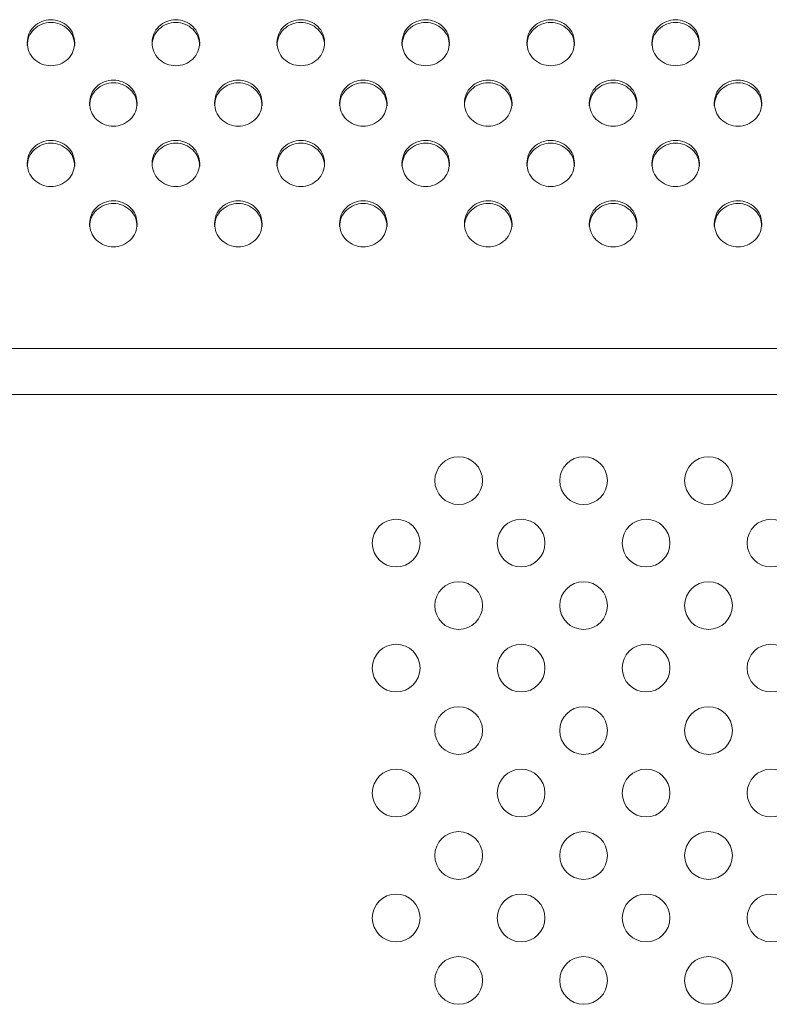
# Model space of a CAD drawing. Units: millimetres. Extents: x 2 to 592, y 2 to 419.
# Drawn here: x 503 to 509, y 217 to 225 of the extents above; entities that cross this region are included whole.
import ezdxf

# ---------------------------------------------------------------- set-up
doc = ezdxf.new("R2010")
doc.units = ezdxf.units.MM

msp = doc.modelspace()

# ---------------------------------------------------------------- linework, layer by layer
at = {"color": 7, "linetype": 'Continuous', "lineweight": 15}
for p, q in [((530.1223, 222.7116), (386.7878, 222.7116)), ((386.7878, 222.3418), (530.0483, 222.3418))]:
    msp.add_line(p, q, dxfattribs=at)
for centre in [(506.3388, 221.6442), (507.3489, 221.6442), (508.3591, 221.6442), (505.8337, 221.1391), (506.8439, 221.1391), (507.854, 221.1391), (508.8642, 221.1391), (506.3388, 220.634), (507.3489, 220.634), (508.3591, 220.634), (505.8337, 220.129), (506.8439, 220.129), (507.854, 220.129), (508.8642, 220.129), (506.3388, 219.6239), (507.3489, 219.6239), (508.3591, 219.6239), (505.8337, 219.1188), (506.8439, 219.1188), (507.854, 219.1188), (508.8642, 219.1188), (506.3388, 218.6137), (507.3489, 218.6137), (508.3591, 218.6137), (505.8337, 218.1087), (506.8439, 218.1087), (507.854, 218.1087), (508.8642, 218.1087), (506.3388, 217.6036), (507.3489, 217.6036), (508.3591, 217.6036)]:
    msp.add_circle(centre, 0.1929, dxfattribs=at)
for points, knots in [([(503.2351, 225.1842), (503.2322, 225.2086), (503.2264, 225.2574), (503.1818, 225.3194), (503.118, 225.3608), (503.0422, 225.3754), (502.9664, 225.3608), (502.9026, 225.3194), (502.858, 225.2574), (502.8522, 225.2086), (502.8493, 225.1842)], [0, 0, 0, 0, 0.125, 0.250002, 0.375002, 0.500002, 0.625002, 0.750002, 0.875, 1, 1, 1, 1]), ([(503.2351, 225.1621), (503.2322, 225.1864), (503.2264, 225.2352), (503.1818, 225.2972), (503.118, 225.3387), (503.0422, 225.3532), (502.9664, 225.3387), (502.9026, 225.2972), (502.858, 225.2352), (502.8522, 225.1864), (502.8493, 225.1621)], [0, 0, 0, 0, 0.124999, 0.25, 0.375003, 0.500002, 0.625, 0.750004, 0.875001, 1, 1, 1, 1]), ([(504.2452, 225.1842), (504.2423, 225.2086), (504.2365, 225.2574), (504.1919, 225.3194), (504.1282, 225.3608), (504.0523, 225.3754), (503.9765, 225.3608), (503.9128, 225.3194), (503.8682, 225.2574), (503.8624, 225.2086), (503.8595, 225.1842)], [0, 0, 0, 0, 0.125, 0.249999, 0.374999, 0.499999, 0.625, 0.75, 0.874998, 1, 1, 1, 1]), ([(504.2452, 225.1621), (504.2423, 225.1864), (504.2365, 225.2352), (504.1919, 225.2972), (504.1282, 225.3387), (504.0523, 225.3532), (503.9765, 225.3387), (503.9128, 225.2972), (503.8682, 225.2352), (503.8624, 225.1864), (503.8595, 225.1621)], [0, 0, 0, 0, 0.124999, 0.249997, 0.375001, 0.499999, 0.624998, 0.750001, 0.874999, 1, 1, 1, 1]), ([(505.2554, 225.1842), (505.2525, 225.2086), (505.2467, 225.2574), (505.2021, 225.3194), (505.1383, 225.3608), (505.0625, 225.3754), (504.9867, 225.3608), (504.9229, 225.3194), (504.8783, 225.2574), (504.8725, 225.2086), (504.8696, 225.1842)], [0, 0, 0, 0, 0.125, 0.250003, 0.374996, 0.499997, 0.624998, 0.749997, 0.875, 1, 1, 1, 1]), ([(505.2554, 225.1621), (505.2525, 225.1864), (505.2467, 225.2352), (505.2021, 225.2972), (505.1383, 225.3387), (505.0625, 225.3532), (504.9867, 225.3387), (504.9229, 225.2972), (504.8783, 225.2352), (504.8725, 225.1864), (504.8696, 225.1621)], [0, 0, 0, 0, 0.124999, 0.250001, 0.374998, 0.499997, 0.624996, 0.749999, 0.875001, 1, 1, 1, 1]), ([(506.2655, 225.1842), (506.2626, 225.2086), (506.2568, 225.2574), (506.2122, 225.3194), (506.1485, 225.3608), (506.0727, 225.3754), (505.9968, 225.3608), (505.9331, 225.3194), (505.8885, 225.2574), (505.8827, 225.2086), (505.8798, 225.1842)], [0, 0, 0, 0, 0.125, 0.250002, 0.375002, 0.500002, 0.625002, 0.750002, 0.875, 1, 1, 1, 1]), ([(506.2655, 225.1621), (506.2626, 225.1864), (506.2568, 225.2352), (506.2122, 225.2972), (506.1485, 225.3387), (506.0727, 225.3532), (505.9968, 225.3387), (505.9331, 225.2972), (505.8885, 225.2352), (505.8827, 225.1864), (505.8798, 225.1621)], [0, 0, 0, 0, 0.124999, 0.25, 0.375003, 0.500002, 0.625, 0.750004, 0.875001, 1, 1, 1, 1]), ([(507.2757, 225.1842), (507.2728, 225.2086), (507.267, 225.2574), (507.2224, 225.3194), (507.1586, 225.3608), (507.0828, 225.3754), (507.007, 225.3608), (506.9432, 225.3194), (506.8986, 225.2574), (506.8928, 225.2086), (506.8899, 225.1842)], [0, 0, 0, 0, 0.125, 0.249999, 0.374999, 0.499999, 0.625, 0.75, 0.874998, 1, 1, 1, 1]), ([(507.2757, 225.1621), (507.2728, 225.1864), (507.267, 225.2352), (507.2224, 225.2972), (507.1586, 225.3387), (507.0828, 225.3532), (507.007, 225.3387), (506.9432, 225.2972), (506.8986, 225.2352), (506.8928, 225.1864), (506.8899, 225.1621)], [0, 0, 0, 0, 0.124999, 0.249997, 0.375001, 0.499999, 0.624998, 0.750001, 0.874999, 1, 1, 1, 1]), ([(508.2858, 225.1842), (508.2829, 225.2086), (508.2771, 225.2574), (508.2325, 225.3194), (508.1688, 225.3608), (508.093, 225.3754), (508.0171, 225.3608), (507.9534, 225.3194), (507.9088, 225.2574), (507.903, 225.2086), (507.9001, 225.1842)], [0, 0, 0, 0, 0.125, 0.250003, 0.374996, 0.499997, 0.624998, 0.749997, 0.875, 1, 1, 1, 1]), ([(508.2858, 225.1621), (508.2829, 225.1864), (508.2771, 225.2352), (508.2325, 225.2972), (508.1688, 225.3387), (508.093, 225.3532), (508.0171, 225.3387), (507.9534, 225.2972), (507.9088, 225.2352), (507.903, 225.1864), (507.9001, 225.1621)], [0, 0, 0, 0, 0.124999, 0.250001, 0.374998, 0.499997, 0.624996, 0.749999, 0.875001, 1, 1, 1, 1]), ([(502.8493, 225.1842), (502.8522, 225.1599), (502.858, 225.1111), (502.9026, 225.0491), (502.9664, 225.0077), (503.0422, 224.9931), (503.118, 225.0077), (503.1818, 225.0491), (503.2264, 225.1111), (503.2322, 225.1599), (503.2351, 225.1842)], [0, 0, 0, 0, 0.125, 0.249998, 0.374998, 0.499998, 0.624998, 0.749998, 0.875, 1, 1, 1, 1]), ([(503.8595, 225.1842), (503.8624, 225.1599), (503.8682, 225.1111), (503.9128, 225.0491), (503.9765, 225.0077), (504.0523, 224.9931), (504.1282, 225.0077), (504.1919, 225.0491), (504.2365, 225.1111), (504.2423, 225.1599), (504.2452, 225.1842)], [0, 0, 0, 0, 0.125002, 0.25, 0.375, 0.500001, 0.625001, 0.750001, 0.875, 1, 1, 1, 1]), ([(504.8696, 225.1842), (504.8725, 225.1599), (504.8783, 225.1111), (504.9229, 225.0491), (504.9867, 225.0077), (505.0625, 224.9931), (505.1383, 225.0077), (505.2021, 225.0491), (505.2467, 225.1111), (505.2525, 225.1599), (505.2554, 225.1842)], [0, 0, 0, 0, 0.125, 0.250003, 0.375002, 0.500003, 0.625004, 0.749997, 0.875, 1, 1, 1, 1]), ([(505.8798, 225.1842), (505.8827, 225.1599), (505.8885, 225.1111), (505.9331, 225.0491), (505.9968, 225.0077), (506.0727, 224.9931), (506.1485, 225.0077), (506.2122, 225.0491), (506.2568, 225.1111), (506.2626, 225.1599), (506.2655, 225.1842)], [0, 0, 0, 0, 0.125, 0.249998, 0.374998, 0.499998, 0.624998, 0.749998, 0.875, 1, 1, 1, 1]), ([(506.8899, 225.1842), (506.8928, 225.1599), (506.8986, 225.1111), (506.9432, 225.0491), (507.007, 225.0077), (507.0828, 224.9931), (507.1586, 225.0077), (507.2224, 225.0491), (507.267, 225.1111), (507.2728, 225.1599), (507.2757, 225.1842)], [0, 0, 0, 0, 0.125002, 0.25, 0.375, 0.500001, 0.625001, 0.750001, 0.875, 1, 1, 1, 1]), ([(507.9001, 225.1842), (507.903, 225.1599), (507.9088, 225.1111), (507.9534, 225.0491), (508.0171, 225.0077), (508.093, 224.9931), (508.1688, 225.0077), (508.2325, 225.0491), (508.2771, 225.1111), (508.2829, 225.1599), (508.2858, 225.1842)], [0, 0, 0, 0, 0.125, 0.250003, 0.375002, 0.500003, 0.625004, 0.749997, 0.875, 1, 1, 1, 1]), ([(503.7401, 224.6964), (503.7372, 224.7208), (503.7314, 224.7695), (503.6868, 224.8315), (503.6231, 224.873), (503.5473, 224.8875), (503.4715, 224.873), (503.4077, 224.8315), (503.3631, 224.7695), (503.3573, 224.7208), (503.3544, 224.6964)], [0, 0, 0, 0, 0.125001, 0.249999, 0.375002, 0.500001, 0.624999, 0.750003, 0.875001, 1, 1, 1, 1]), ([(504.7503, 224.6964), (504.7474, 224.7208), (504.7416, 224.7695), (504.697, 224.8315), (504.6332, 224.873), (504.5574, 224.8875), (504.4816, 224.873), (504.4179, 224.8315), (504.3733, 224.7695), (504.3675, 224.7208), (504.3646, 224.6964)], [0, 0, 0, 0, 0.124999, 0.249996, 0.375, 0.499998, 0.624997, 0.75, 0.875001, 1, 1, 1, 1]), ([(505.7604, 224.6964), (505.7575, 224.7208), (505.7517, 224.7695), (505.7071, 224.8315), (505.6434, 224.873), (505.5676, 224.8875), (505.4918, 224.873), (505.428, 224.8315), (505.3834, 224.7695), (505.3776, 224.7208), (505.3747, 224.6964)], [0, 0, 0, 0, 0.124999, 0.250001, 0.375004, 0.500003, 0.625002, 0.749999, 0.875001, 1, 1, 1, 1]), ([(506.7706, 224.6964), (506.7677, 224.7208), (506.7619, 224.7695), (506.7173, 224.8315), (506.6535, 224.873), (506.5777, 224.8875), (506.5019, 224.873), (506.4382, 224.8315), (506.3936, 224.7695), (506.3878, 224.7208), (506.3849, 224.6964)], [0, 0, 0, 0, 0.125001, 0.249999, 0.375002, 0.500001, 0.624999, 0.750003, 0.875001, 1, 1, 1, 1]), ([(507.7807, 224.6964), (507.7778, 224.7208), (507.772, 224.7695), (507.7274, 224.8315), (507.6637, 224.873), (507.5879, 224.8875), (507.5121, 224.873), (507.4483, 224.8315), (507.4037, 224.7695), (507.3979, 224.7208), (507.395, 224.6964)], [0, 0, 0, 0, 0.124999, 0.249996, 0.375, 0.499998, 0.624997, 0.75, 0.875001, 1, 1, 1, 1]), ([(508.7909, 224.6964), (508.788, 224.7208), (508.7822, 224.7695), (508.7376, 224.8315), (508.6738, 224.873), (508.598, 224.8875), (508.5222, 224.873), (508.4585, 224.8315), (508.4139, 224.7695), (508.4081, 224.7208), (508.4052, 224.6964)], [0, 0, 0, 0, 0.124999, 0.250001, 0.375004, 0.500003, 0.625002, 0.749999, 0.875001, 1, 1, 1, 1]), ([(503.7401, 224.6742), (503.7372, 224.6986), (503.7314, 224.7473), (503.6868, 224.8094), (503.6231, 224.8508), (503.5473, 224.8653), (503.4715, 224.8508), (503.4077, 224.8094), (503.3631, 224.7473), (503.3573, 224.6986), (503.3544, 224.6742)], [0, 0, 0, 0, 0.124996, 0.249996, 0.374997, 0.500001, 0.625004, 0.750006, 0.875005, 1, 1, 1, 1]), ([(504.7503, 224.6742), (504.7474, 224.6986), (504.7416, 224.7473), (504.697, 224.8094), (504.6332, 224.8508), (504.5574, 224.8653), (504.4816, 224.8508), (504.4179, 224.8093), (504.3733, 224.7473), (504.3675, 224.6986), (504.3646, 224.6742)], [0, 0, 0, 0, 0.124994, 0.249994, 0.374995, 0.499998, 0.625001, 0.750002, 0.875006, 1, 1, 1, 1]), ([(505.7604, 224.6742), (505.7575, 224.6986), (505.7517, 224.7473), (505.7071, 224.8093), (505.6434, 224.8508), (505.5676, 224.8653), (505.4918, 224.8508), (505.428, 224.8093), (505.3834, 224.7473), (505.3776, 224.6986), (505.3747, 224.6742)], [0, 0, 0, 0, 0.124995, 0.249998, 0.374999, 0.500003, 0.625006, 0.750002, 0.875005, 1, 1, 1, 1]), ([(506.7706, 224.6742), (506.7677, 224.6986), (506.7619, 224.7473), (506.7173, 224.8094), (506.6535, 224.8508), (506.5777, 224.8653), (506.5019, 224.8508), (506.4382, 224.8094), (506.3936, 224.7473), (506.3878, 224.6986), (506.3849, 224.6742)], [0, 0, 0, 0, 0.124996, 0.249996, 0.374997, 0.500001, 0.625004, 0.750006, 0.875005, 1, 1, 1, 1]), ([(507.7807, 224.6742), (507.7778, 224.6986), (507.772, 224.7473), (507.7274, 224.8094), (507.6637, 224.8508), (507.5879, 224.8653), (507.5121, 224.8508), (507.4483, 224.8093), (507.4037, 224.7473), (507.3979, 224.6986), (507.395, 224.6742)], [0, 0, 0, 0, 0.124994, 0.249994, 0.374995, 0.499998, 0.625001, 0.750002, 0.875006, 1, 1, 1, 1]), ([(508.7909, 224.6742), (508.788, 224.6986), (508.7822, 224.7473), (508.7376, 224.8093), (508.6738, 224.8508), (508.598, 224.8653), (508.5222, 224.8508), (508.4585, 224.8093), (508.4139, 224.7473), (508.4081, 224.6986), (508.4052, 224.6742)], [0, 0, 0, 0, 0.124995, 0.249998, 0.374999, 0.500003, 0.625006, 0.750002, 0.875005, 1, 1, 1, 1]), ([(503.3544, 224.6964), (503.3573, 224.672), (503.3631, 224.6232), (503.4077, 224.5612), (503.4715, 224.5198), (503.5473, 224.5053), (503.6231, 224.5198), (503.6868, 224.5612), (503.7314, 224.6232), (503.7372, 224.672), (503.7401, 224.6964)], [0, 0, 0, 0, 0.125001, 0.249999, 0.375, 0.499999, 0.624999, 0.749999, 0.874998, 1, 1, 1, 1]), ([(504.3646, 224.6964), (504.3675, 224.672), (504.3733, 224.6232), (504.4179, 224.5612), (504.4816, 224.5198), (504.5574, 224.5053), (504.6332, 224.5198), (504.697, 224.5612), (504.7416, 224.6232), (504.7474, 224.672), (504.7503, 224.6964)], [0, 0, 0, 0, 0.125001, 0.250003, 0.375003, 0.500002, 0.625001, 0.750001, 0.874999, 1, 1, 1, 1]), ([(505.3747, 224.6964), (505.3776, 224.672), (505.3834, 224.6232), (505.428, 224.5612), (505.4918, 224.5198), (505.5676, 224.5053), (505.6434, 224.5198), (505.7071, 224.5612), (505.7517, 224.6232), (505.7575, 224.672), (505.7604, 224.6964)], [0, 0, 0, 0, 0.1250007, 0.2500032, 0.3749974, 0.4999971, 0.6249967, 0.7499968, 0.8749993, 1, 1, 1, 1]), ([(506.3849, 224.6964), (506.3878, 224.672), (506.3936, 224.6232), (506.4382, 224.5612), (506.5019, 224.5198), (506.5777, 224.5053), (506.6535, 224.5198), (506.7173, 224.5612), (506.7619, 224.6232), (506.7677, 224.672), (506.7706, 224.6964)], [0, 0, 0, 0, 0.125001, 0.249999, 0.375, 0.499999, 0.624999, 0.749999, 0.874998, 1, 1, 1, 1]), ([(507.395, 224.6964), (507.3979, 224.672), (507.4037, 224.6232), (507.4483, 224.5612), (507.5121, 224.5198), (507.5879, 224.5053), (507.6637, 224.5198), (507.7274, 224.5612), (507.772, 224.6232), (507.7778, 224.672), (507.7807, 224.6964)], [0, 0, 0, 0, 0.125001, 0.250003, 0.375003, 0.500002, 0.625001, 0.750001, 0.874999, 1, 1, 1, 1]), ([(508.4052, 224.6964), (508.4081, 224.672), (508.4139, 224.6232), (508.4585, 224.5612), (508.5222, 224.5198), (508.598, 224.5053), (508.6738, 224.5198), (508.7376, 224.5612), (508.7822, 224.6232), (508.788, 224.672), (508.7909, 224.6964)], [0, 0, 0, 0, 0.1250007, 0.2500032, 0.3749974, 0.4999971, 0.6249967, 0.7499968, 0.8749993, 1, 1, 1, 1]), ([(503.2351, 224.2085), (503.2322, 224.2329), (503.2264, 224.2817), (503.1818, 224.3437), (503.118, 224.3851), (503.0422, 224.3997), (502.9664, 224.3851), (502.9026, 224.3437), (502.858, 224.2817), (502.8522, 224.2329), (502.8493, 224.2085)], [0, 0, 0, 0, 0.124994, 0.249996, 0.375001, 0.500002, 0.625003, 0.750008, 0.875006, 1, 1, 1, 1]), ([(504.2452, 224.2085), (504.2423, 224.2329), (504.2365, 224.2817), (504.1919, 224.3437), (504.1282, 224.3851), (504.0523, 224.3997), (503.9765, 224.3851), (503.9128, 224.3437), (503.8682, 224.2817), (503.8624, 224.2329), (503.8595, 224.2085)], [0, 0, 0, 0, 0.124994, 0.249993, 0.374998, 0.499999, 0.625001, 0.750006, 0.875005, 1, 1, 1, 1]), ([(505.2554, 224.2085), (505.2525, 224.2329), (505.2467, 224.2817), (505.2021, 224.3437), (505.1383, 224.3851), (505.0625, 224.3997), (504.9867, 224.3851), (504.9229, 224.3437), (504.8783, 224.2817), (504.8725, 224.2329), (504.8696, 224.2085)], [0, 0, 0, 0, 0.124994, 0.249997, 0.374996, 0.499997, 0.624998, 0.750003, 0.875006, 1, 1, 1, 1]), ([(506.2655, 224.2085), (506.2626, 224.2329), (506.2568, 224.2817), (506.2122, 224.3437), (506.1485, 224.3851), (506.0727, 224.3997), (505.9968, 224.3851), (505.9331, 224.3437), (505.8885, 224.2817), (505.8827, 224.2329), (505.8798, 224.2085)], [0, 0, 0, 0, 0.124994, 0.249996, 0.375001, 0.500002, 0.625003, 0.750008, 0.875006, 1, 1, 1, 1]), ([(507.2757, 224.2085), (507.2728, 224.2329), (507.267, 224.2817), (507.2224, 224.3437), (507.1586, 224.3851), (507.0828, 224.3997), (507.007, 224.3851), (506.9432, 224.3437), (506.8986, 224.2817), (506.8928, 224.2329), (506.8899, 224.2085)], [0, 0, 0, 0, 0.124994, 0.249993, 0.374998, 0.499999, 0.625001, 0.750006, 0.875005, 1, 1, 1, 1]), ([(508.2858, 224.2085), (508.2829, 224.2329), (508.2771, 224.2817), (508.2325, 224.3437), (508.1688, 224.3851), (508.093, 224.3997), (508.0171, 224.3851), (507.9534, 224.3437), (507.9088, 224.2817), (507.903, 224.2329), (507.9001, 224.2085)], [0, 0, 0, 0, 0.124994, 0.249997, 0.374996, 0.499997, 0.624998, 0.750003, 0.875006, 1, 1, 1, 1]), ([(503.2351, 224.1863), (503.2322, 224.2107), (503.2264, 224.2595), (503.1818, 224.3215), (503.118, 224.3629), (503.0422, 224.3775), (502.9664, 224.3629), (502.9026, 224.3215), (502.858, 224.2595), (502.8522, 224.2107), (502.8493, 224.1863)], [0, 0, 0, 0, 0.125006, 0.250006, 0.375004, 0.500002, 0.625, 0.749998, 0.874994, 1, 1, 1, 1]), ([(504.2452, 224.1863), (504.2423, 224.2107), (504.2365, 224.2595), (504.1919, 224.3215), (504.1282, 224.3629), (504.0523, 224.3775), (503.9765, 224.3629), (503.9128, 224.3215), (503.8682, 224.2595), (503.8624, 224.2107), (503.8595, 224.1863)], [0, 0, 0, 0, 0.125006, 0.250003, 0.375001, 0.499999, 0.624997, 0.749996, 0.874993, 1, 1, 1, 1]), ([(505.2554, 224.1863), (505.2525, 224.2107), (505.2467, 224.2595), (505.2021, 224.3215), (505.1383, 224.3629), (505.0625, 224.3775), (504.9867, 224.3629), (504.9229, 224.3215), (504.8783, 224.2595), (504.8725, 224.2107), (504.8696, 224.1863)], [0, 0, 0, 0, 0.125006, 0.250007, 0.374999, 0.499997, 0.624995, 0.749993, 0.874994, 1, 1, 1, 1]), ([(506.2655, 224.1863), (506.2626, 224.2107), (506.2568, 224.2595), (506.2122, 224.3215), (506.1485, 224.3629), (506.0727, 224.3775), (505.9968, 224.3629), (505.9331, 224.3215), (505.8885, 224.2595), (505.8827, 224.2107), (505.8798, 224.1863)], [0, 0, 0, 0, 0.125006, 0.250006, 0.375004, 0.500002, 0.625, 0.749998, 0.874994, 1, 1, 1, 1]), ([(507.2757, 224.1863), (507.2728, 224.2107), (507.267, 224.2595), (507.2224, 224.3215), (507.1586, 224.3629), (507.0828, 224.3775), (507.007, 224.3629), (506.9432, 224.3215), (506.8986, 224.2595), (506.8928, 224.2107), (506.8899, 224.1863)], [0, 0, 0, 0, 0.125006, 0.250003, 0.375001, 0.499999, 0.624997, 0.749996, 0.874993, 1, 1, 1, 1]), ([(508.2858, 224.1863), (508.2829, 224.2107), (508.2771, 224.2595), (508.2325, 224.3215), (508.1688, 224.3629), (508.093, 224.3775), (508.0171, 224.3629), (507.9534, 224.3215), (507.9088, 224.2595), (507.903, 224.2107), (507.9001, 224.1863)], [0, 0, 0, 0, 0.125006, 0.250007, 0.374999, 0.499997, 0.624995, 0.749993, 0.874994, 1, 1, 1, 1]), ([(502.8493, 224.2085), (502.8522, 224.1841), (502.858, 224.1354), (502.9026, 224.0734), (502.9664, 224.0319), (503.0422, 224.0174), (503.118, 224.0319), (503.1818, 224.0734), (503.2264, 224.1354), (503.2322, 224.1841), (503.2351, 224.2085)], [0, 0, 0, 0, 0.125, 0.249998, 0.374998, 0.499998, 0.624998, 0.749998, 0.875, 1, 1, 1, 1]), ([(503.8595, 224.2085), (503.8624, 224.1841), (503.8682, 224.1354), (503.9128, 224.0734), (503.9765, 224.0319), (504.0523, 224.0174), (504.1282, 224.0319), (504.1919, 224.0734), (504.2365, 224.1354), (504.2423, 224.1841), (504.2452, 224.2085)], [0, 0, 0, 0, 0.125002, 0.25, 0.375, 0.500001, 0.625001, 0.750001, 0.875, 1, 1, 1, 1]), ([(504.8696, 224.2085), (504.8725, 224.1841), (504.8783, 224.1354), (504.9229, 224.0734), (504.9867, 224.0319), (505.0625, 224.0174), (505.1383, 224.0319), (505.2021, 224.0734), (505.2467, 224.1354), (505.2525, 224.1841), (505.2554, 224.2085)], [0, 0, 0, 0, 0.125, 0.250003, 0.375002, 0.500003, 0.625004, 0.749997, 0.875, 1, 1, 1, 1]), ([(505.8798, 224.2085), (505.8827, 224.1841), (505.8885, 224.1354), (505.9331, 224.0734), (505.9968, 224.0319), (506.0727, 224.0174), (506.1485, 224.0319), (506.2122, 224.0734), (506.2568, 224.1354), (506.2626, 224.1841), (506.2655, 224.2085)], [0, 0, 0, 0, 0.125, 0.249998, 0.374998, 0.499998, 0.624998, 0.749998, 0.875, 1, 1, 1, 1]), ([(506.8899, 224.2085), (506.8928, 224.1841), (506.8986, 224.1354), (506.9432, 224.0734), (507.007, 224.0319), (507.0828, 224.0174), (507.1586, 224.0319), (507.2224, 224.0734), (507.267, 224.1354), (507.2728, 224.1841), (507.2757, 224.2085)], [0, 0, 0, 0, 0.125002, 0.25, 0.375, 0.500001, 0.625001, 0.750001, 0.875, 1, 1, 1, 1]), ([(507.9001, 224.2085), (507.903, 224.1841), (507.9088, 224.1354), (507.9534, 224.0734), (508.0171, 224.0319), (508.093, 224.0174), (508.1688, 224.0319), (508.2325, 224.0734), (508.2771, 224.1354), (508.2829, 224.1841), (508.2858, 224.2085)], [0, 0, 0, 0, 0.125, 0.250003, 0.375002, 0.500003, 0.625004, 0.749997, 0.875, 1, 1, 1, 1]), ([(503.7401, 223.7206), (503.7372, 223.745), (503.7314, 223.7938), (503.6868, 223.8558), (503.6231, 223.8972), (503.5473, 223.9118), (503.4715, 223.8972), (503.4077, 223.8558), (503.3631, 223.7938), (503.3573, 223.745), (503.3544, 223.7206)], [0, 0, 0, 0, 0.125001, 0.249999, 0.375002, 0.500001, 0.624999, 0.750003, 0.875001, 1, 1, 1, 1]), ([(503.7401, 223.6985), (503.7372, 223.7228), (503.7314, 223.7716), (503.6868, 223.8336), (503.6231, 223.8751), (503.5473, 223.8896), (503.4715, 223.8751), (503.4077, 223.8336), (503.3631, 223.7716), (503.3573, 223.7228), (503.3544, 223.6985)], [0, 0, 0, 0, 0.125002, 0.25, 0.375, 0.500001, 0.625001, 0.750001, 0.875, 1, 1, 1, 1]), ([(504.7503, 223.7206), (504.7474, 223.745), (504.7416, 223.7938), (504.697, 223.8558), (504.6332, 223.8972), (504.5574, 223.9118), (504.4816, 223.8972), (504.4179, 223.8558), (504.3733, 223.7938), (504.3675, 223.745), (504.3646, 223.7206)], [0, 0, 0, 0, 0.124999, 0.249996, 0.375, 0.499998, 0.624997, 0.75, 0.875001, 1, 1, 1, 1]), ([(504.7503, 223.6985), (504.7474, 223.7228), (504.7416, 223.7716), (504.697, 223.8336), (504.6332, 223.8751), (504.5574, 223.8896), (504.4816, 223.8751), (504.4179, 223.8336), (504.3733, 223.7716), (504.3675, 223.7228), (504.3646, 223.6985)], [0, 0, 0, 0, 0.125, 0.249998, 0.374998, 0.499998, 0.624998, 0.749998, 0.875, 1, 1, 1, 1]), ([(505.7604, 223.7206), (505.7575, 223.745), (505.7517, 223.7938), (505.7071, 223.8558), (505.6434, 223.8972), (505.5676, 223.9118), (505.4918, 223.8972), (505.428, 223.8558), (505.3834, 223.7938), (505.3776, 223.745), (505.3747, 223.7206)], [0, 0, 0, 0, 0.124999, 0.250001, 0.375004, 0.500003, 0.625002, 0.749999, 0.875001, 1, 1, 1, 1]), ([(505.7604, 223.6985), (505.7575, 223.7228), (505.7517, 223.7716), (505.7071, 223.8336), (505.6434, 223.8751), (505.5676, 223.8896), (505.4918, 223.8751), (505.428, 223.8336), (505.3834, 223.7716), (505.3776, 223.7228), (505.3747, 223.6985)], [0, 0, 0, 0, 0.125, 0.250003, 0.375002, 0.500003, 0.625004, 0.749997, 0.875, 1, 1, 1, 1]), ([(506.7706, 223.7206), (506.7677, 223.745), (506.7619, 223.7938), (506.7173, 223.8558), (506.6535, 223.8972), (506.5777, 223.9118), (506.5019, 223.8972), (506.4382, 223.8558), (506.3936, 223.7938), (506.3878, 223.745), (506.3849, 223.7206)], [0, 0, 0, 0, 0.125001, 0.249999, 0.375002, 0.500001, 0.624999, 0.750003, 0.875001, 1, 1, 1, 1]), ([(506.7706, 223.6985), (506.7677, 223.7228), (506.7619, 223.7716), (506.7173, 223.8336), (506.6535, 223.8751), (506.5777, 223.8896), (506.5019, 223.8751), (506.4382, 223.8336), (506.3936, 223.7716), (506.3878, 223.7228), (506.3849, 223.6985)], [0, 0, 0, 0, 0.125002, 0.25, 0.375, 0.500001, 0.625001, 0.750001, 0.875, 1, 1, 1, 1]), ([(507.7807, 223.7206), (507.7778, 223.745), (507.772, 223.7938), (507.7274, 223.8558), (507.6637, 223.8972), (507.5879, 223.9118), (507.5121, 223.8972), (507.4483, 223.8558), (507.4037, 223.7938), (507.3979, 223.745), (507.395, 223.7206)], [0, 0, 0, 0, 0.124999, 0.249996, 0.375, 0.499998, 0.624997, 0.75, 0.875001, 1, 1, 1, 1]), ([(507.7807, 223.6985), (507.7778, 223.7228), (507.772, 223.7716), (507.7274, 223.8336), (507.6637, 223.8751), (507.5879, 223.8896), (507.5121, 223.8751), (507.4483, 223.8336), (507.4037, 223.7716), (507.3979, 223.7228), (507.395, 223.6985)], [0, 0, 0, 0, 0.125, 0.249998, 0.374998, 0.499998, 0.624998, 0.749998, 0.875, 1, 1, 1, 1]), ([(508.7909, 223.7206), (508.788, 223.745), (508.7822, 223.7938), (508.7376, 223.8558), (508.6738, 223.8972), (508.598, 223.9118), (508.5222, 223.8972), (508.4585, 223.8558), (508.4139, 223.7938), (508.4081, 223.745), (508.4052, 223.7206)], [0, 0, 0, 0, 0.124999, 0.250001, 0.375004, 0.500003, 0.625002, 0.749999, 0.875001, 1, 1, 1, 1]), ([(508.7909, 223.6985), (508.788, 223.7228), (508.7822, 223.7716), (508.7376, 223.8336), (508.6738, 223.8751), (508.598, 223.8896), (508.5222, 223.8751), (508.4585, 223.8336), (508.4139, 223.7716), (508.4081, 223.7228), (508.4052, 223.6985)], [0, 0, 0, 0, 0.125, 0.250003, 0.375002, 0.500003, 0.625004, 0.749997, 0.875, 1, 1, 1, 1]), ([(503.3544, 223.7206), (503.3573, 223.6963), (503.3631, 223.6475), (503.4077, 223.5855), (503.4715, 223.5441), (503.5473, 223.5295), (503.6231, 223.5441), (503.6868, 223.5855), (503.7314, 223.6475), (503.7372, 223.6963), (503.7401, 223.7206)], [0, 0, 0, 0, 0.125, 0.249999, 0.374999, 0.499999, 0.625, 0.75, 0.874998, 1, 1, 1, 1]), ([(504.3646, 223.7206), (504.3675, 223.6963), (504.3733, 223.6475), (504.4179, 223.5855), (504.4816, 223.5441), (504.5574, 223.5295), (504.6332, 223.5441), (504.697, 223.5855), (504.7416, 223.6475), (504.7474, 223.6963), (504.7503, 223.7206)], [0, 0, 0, 0, 0.125, 0.250002, 0.375002, 0.500002, 0.625002, 0.750002, 0.875, 1, 1, 1, 1]), ([(505.3747, 223.7206), (505.3776, 223.6963), (505.3834, 223.6475), (505.428, 223.5855), (505.4918, 223.5441), (505.5676, 223.5295), (505.6434, 223.5441), (505.7071, 223.5855), (505.7517, 223.6475), (505.7575, 223.6963), (505.7604, 223.7206)], [0, 0, 0, 0, 0.125, 0.250003, 0.374996, 0.499997, 0.624998, 0.749997, 0.875, 1, 1, 1, 1]), ([(506.3849, 223.7206), (506.3878, 223.6963), (506.3936, 223.6475), (506.4382, 223.5855), (506.5019, 223.5441), (506.5777, 223.5295), (506.6535, 223.5441), (506.7173, 223.5855), (506.7619, 223.6475), (506.7677, 223.6963), (506.7706, 223.7206)], [0, 0, 0, 0, 0.125, 0.249999, 0.374999, 0.499999, 0.625, 0.75, 0.874998, 1, 1, 1, 1]), ([(507.395, 223.7206), (507.3979, 223.6963), (507.4037, 223.6475), (507.4483, 223.5855), (507.5121, 223.5441), (507.5879, 223.5295), (507.6637, 223.5441), (507.7274, 223.5855), (507.772, 223.6475), (507.7778, 223.6963), (507.7807, 223.7206)], [0, 0, 0, 0, 0.125, 0.250002, 0.375002, 0.500002, 0.625002, 0.750002, 0.875, 1, 1, 1, 1]), ([(508.4052, 223.7206), (508.4081, 223.6963), (508.4139, 223.6475), (508.4585, 223.5855), (508.5222, 223.5441), (508.598, 223.5295), (508.6738, 223.5441), (508.7376, 223.5855), (508.7822, 223.6475), (508.788, 223.6963), (508.7909, 223.7206)], [0, 0, 0, 0, 0.125, 0.250003, 0.374996, 0.499997, 0.624998, 0.749997, 0.875, 1, 1, 1, 1])]:
    msp.add_open_spline(points, degree=3, knots=knots, dxfattribs=at)

doc.saveas('drawing.dxf')
